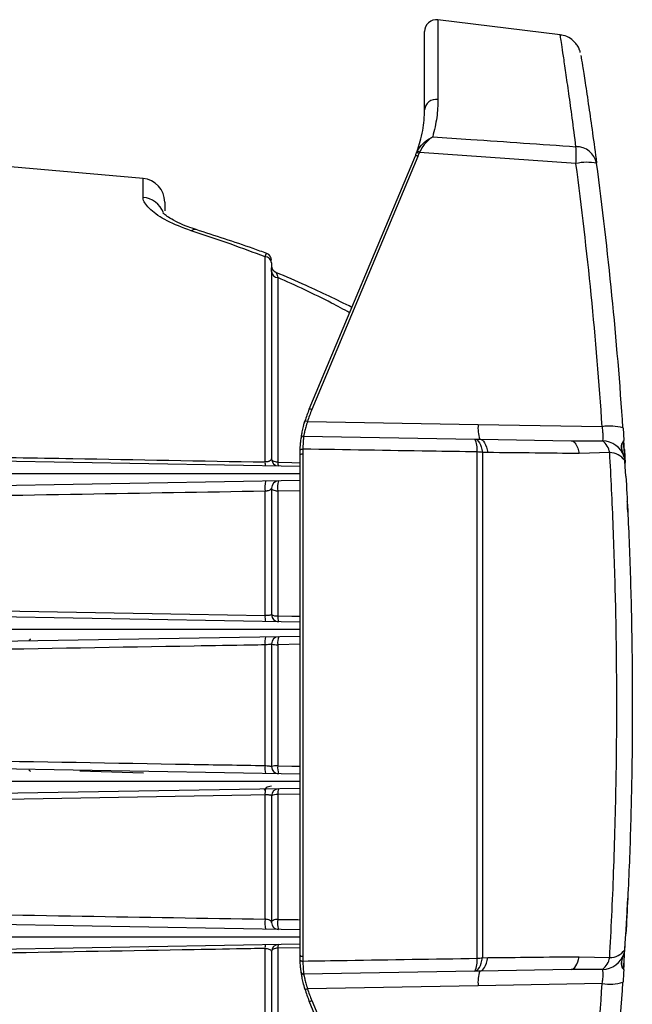
# Model space of a CAD drawing. Extents: x 5 to 134, y 1 to 97.
# Drawn here: x 106 to 109, y 41 to 45 of the extents above; entities that cross this region are included whole.
import ezdxf

# ---------------------------------------------------------------- set-up
doc = ezdxf.new("R2010")
doc.units = 0
doc.header["$MEASUREMENT"] = 0
doc.layers.get('0').update_dxf_attribs({"linetype": 'CONTINUOUS'})

msp = doc.modelspace()

# ---------------------------------------------------------------- linework, layer by layer
for p, q in [((108.3196, 44.7806), (107.8042, 44.8439)), ((107.8042, 44.8439), (107.8042, 44.5083)), ((107.7481, 44.4644), (107.7481, 44.7943)), ((107.7304, 44.3413), (107.7158, 44.2877)), ((107.2621, 43.2052), (107.7092, 44.271)), ((107.7143, 44.2835), (107.7164, 44.2885)), ((107.7266, 44.2855), (107.7248, 44.2811)), ((108.3858, 44.2388), (107.7266, 44.2855)), ((107.7196, 44.2683), (107.2725, 43.2026)), ((108.469, 44.2678), (108.4724, 44.2424)), ((106.5619, 44.1757), (106.0031, 44.2246)), ((106.5619, 44.0959), (106.5619, 44.1757)), ((106.6531, 44.0761), (106.6531, 44.0391)), ((107.0758, 42.9823), (107.0758, 43.8462)), ((107.1031, 43.8202), (107.1031, 42.9955)), ((107.1031, 43.7842), (107.1031, 43.7999)), ((107.1295, 43.7588), (107.1295, 42.981)), ((107.2547, 43.1526), (107.9738, 43.1401)), ((107.9738, 43.1401), (108.4963, 43.131)), ((108.5839, 43.1256), (108.5874, 43.0726)), ((107.2383, 43.0915), (107.9592, 43.0789)), ((107.9592, 43.0789), (107.9811, 43.0786)), ((107.9811, 43.0786), (108.3659, 43.0718)), ((108.3659, 43.0718), (108.4978, 43.0715)), ((108.5874, 43.0723), (108.5874, 43.0728)), ((107.2231, 43.0118), (107.2236, 43.0323)), ((107.2348, 43.0363), (107.2344, 43.0162)), ((107.2231, 42.9639), (105.5031, 42.9939)), ((107.2231, 40.9058), (107.2231, 43.0118)), ((107.2344, 43.0162), (107.2344, 40.9014)), ((107.9697, 40.8929), (107.9697, 43.0247)), ((107.992, 43.0222), (107.992, 40.8954)), ((108.0139, 43.022), (107.992, 43.0222)), ((108.5278, 43.0217), (108.3987, 43.0179)), ((108.591, 42.9888), (108.5882, 43.0051)), ((108.5931, 42.9631), (108.591, 42.9888)), ((108.5921, 42.9789), (108.5921, 42.9795)), ((108.5927, 42.9697), (108.5921, 42.9789)), ((108.5931, 42.9793), (108.5931, 42.9799)), ((108.5937, 42.9701), (108.5931, 42.9792)), ((108.5931, 42.9627), (108.5931, 42.9631)), ((108.5931, 42.9631), (108.5931, 42.9627)), ((108.5931, 42.9631), (108.5931, 42.9631)), ((108.5964, 42.9223), (108.5931, 42.9627)), ((108.5931, 42.9627), (108.5931, 42.9627)), ((107.2231, 42.9039), (105.5031, 42.8739)), ((107.1031, 42.8724), (107.1031, 42.3398)), ((107.2231, 42.8612), (107.1295, 42.8596)), ((107.0758, 42.3356), (107.0758, 42.859)), ((107.1295, 42.8596), (107.1295, 42.3345)), ((108.6018, 42.8197), (108.6017, 42.8205)), ((107.2231, 42.3083), (105.5031, 42.3383)), ((107.2231, 42.2483), (105.5031, 42.2183)), ((107.0758, 41.7043), (107.0758, 42.2123)), ((107.1031, 42.2167), (107.1031, 41.6998)), ((107.2231, 42.2147), (107.1295, 42.2131)), ((107.1295, 42.2131), (107.1295, 41.7034)), ((107.2231, 41.6683), (105.5031, 41.6983)), ((106.5631, 41.672), (106.2957, 41.6813)), ((107.2231, 41.6083), (105.5031, 41.5783)), ((107.0758, 41.0576), (107.0758, 41.581)), ((107.1031, 41.5767), (107.1031, 41.0442)), ((107.2231, 41.5837), (107.1295, 41.5821)), ((107.1295, 41.5821), (107.1295, 41.0569)), ((108.6017, 41.0955), (108.6017, 41.0966)), ((107.2231, 41.0127), (105.5031, 41.0427)), ((108.5931, 40.9549), (108.5964, 40.9953)), ((108.591, 40.9287), (108.5931, 40.9545)), ((108.5931, 40.9549), (108.5931, 40.9545)), ((107.2231, 40.9527), (105.5031, 40.9227)), ((107.0758, 39.7859), (107.0758, 40.9343)), ((107.1031, 40.9211), (107.1031, 39.8158)), ((107.2231, 40.9372), (107.1295, 40.9356)), ((107.1295, 40.9356), (107.1295, 40.1467)), ((108.5882, 40.9125), (108.591, 40.9287)), ((108.5921, 40.9387), (108.5927, 40.9479)), ((108.5921, 40.9381), (108.5921, 40.9431)), ((108.5921, 40.9381), (108.5921, 40.9387)), ((108.5931, 40.9384), (108.5937, 40.9475)), ((108.5931, 40.9377), (108.5931, 40.9383)), ((107.2236, 40.8853), (107.2231, 40.9058)), ((107.2344, 40.9014), (107.2348, 40.8813)), ((107.992, 40.8954), (108.0139, 40.8956)), ((108.3987, 40.8997), (108.5278, 40.8959)), ((108.5868, 40.8522), (108.5881, 40.873)), ((108.589, 40.8709), (108.5892, 40.873)), ((107.9592, 40.8386), (107.2383, 40.8261)), ((107.9811, 40.839), (107.9592, 40.8386)), ((108.3659, 40.8457), (107.9811, 40.839)), ((108.4978, 40.8461), (108.3659, 40.8457)), ((108.5874, 40.8454), (108.5874, 40.845)), ((108.5874, 40.8448), (108.5874, 40.8452)), ((107.9738, 40.7775), (107.2547, 40.765)), ((108.4963, 40.7866), (107.9738, 40.7775)), ((107.7092, 39.6466), (107.2621, 40.7124)), ((107.2725, 40.715), (107.7196, 39.6493))]:
    msp.add_line(p, q)
at = {"flags": 128}
for points in [[(106.785, 43.9605), (106.7751, 43.9607), (106.7639, 43.9555)], [(107.9592, 43.0789), (107.9644, 43.0779), (107.9695, 43.0749), (107.9743, 43.07), (107.9789, 43.0634), (107.9829, 43.0551), (107.9865, 43.0454), (107.9896, 43.0343), (107.992, 43.0222)], [(107.9811, 43.0786), (107.9863, 43.0775), (107.9914, 43.0745), (107.9963, 43.0697), (108.0008, 43.0631), (108.0049, 43.0548), (108.0085, 43.0451), (108.0115, 43.0341), (108.0139, 43.022)], [(108.3659, 43.0718), (108.371, 43.0708), (108.376, 43.068), (108.3808, 43.0634), (108.3853, 43.0571), (108.3894, 43.0493), (108.393, 43.04), (108.3961, 43.0295), (108.3987, 43.0179)], [(107.2236, 43.0323), (107.2238, 43.0332), (107.2245, 43.0341), (107.2256, 43.0348), (107.227, 43.0355), (107.2287, 43.036), (107.2306, 43.0363), (107.2327, 43.0364), (107.2348, 43.0363)], [(107.1295, 42.981), (107.1242, 42.9816), (107.1192, 42.9826), (107.1146, 42.984), (107.1107, 42.9858), (107.1075, 42.988), (107.1051, 42.9903), (107.1036, 42.9928), (107.1031, 42.9955)], [(107.2231, 43.0118), (107.2234, 43.0127), (107.224, 43.0136), (107.2251, 43.0144), (107.2265, 43.0151), (107.2282, 43.0156), (107.2302, 43.016), (107.2322, 43.0162), (107.2344, 43.0162)], [(107.1295, 42.981), (107.189, 42.98), (107.2231, 42.9793)], [(107.1295, 42.8596), (107.1242, 42.8601), (107.1192, 42.861), (107.1146, 42.8623), (107.1107, 42.8639), (107.1075, 42.8657), (107.1051, 42.8678), (107.1036, 42.8701), (107.1031, 42.8724)], [(105.5031, 42.363), (105.5629, 42.362), (105.802, 42.3578), (106.7583, 42.3411), (107.0758, 42.3356)], [(107.1295, 42.3345), (107.189, 42.3335), (107.2231, 42.3329)], [(107.1295, 41.7034), (107.189, 41.7024), (107.2231, 41.7019)], [(107.0758, 41.581), (107.016, 41.5799), (106.7769, 41.5758), (105.8205, 41.5591), (105.5031, 41.5536)], [(107.1295, 41.0569), (107.1242, 41.0565), (107.1192, 41.0556), (107.1146, 41.0543), (107.1107, 41.0527), (107.1075, 41.0509), (107.1051, 41.0488), (107.1036, 41.0465), (107.1031, 41.0442)], [(107.1295, 40.9356), (107.1242, 40.935), (107.1192, 40.934), (107.1146, 40.9326), (107.1107, 40.9308), (107.1075, 40.9286), (107.1051, 40.9263), (107.1036, 40.9237), (107.1031, 40.9211)], [(107.2231, 40.9058), (107.2234, 40.9049), (107.224, 40.904), (107.2251, 40.9032), (107.2265, 40.9025), (107.2282, 40.902), (107.2302, 40.9016), (107.2322, 40.9014), (107.2344, 40.9014)], [(107.2236, 40.8853), (107.2238, 40.8844), (107.2245, 40.8835), (107.2256, 40.8828), (107.227, 40.8821), (107.2287, 40.8816), (107.2306, 40.8813), (107.2327, 40.8812), (107.2348, 40.8813)], [(107.9592, 40.8386), (107.9644, 40.8397), (107.9695, 40.8427), (107.9743, 40.8476), (107.9789, 40.8542), (107.9829, 40.8625), (107.9865, 40.8722), (107.9896, 40.8833), (107.992, 40.8954)], [(107.9811, 40.839), (107.9863, 40.8401), (107.9914, 40.8431), (107.9963, 40.8479), (108.0008, 40.8545), (108.0049, 40.8628), (108.0085, 40.8725), (108.0115, 40.8835), (108.0139, 40.8956)], [(108.3659, 40.8457), (108.371, 40.8468), (108.376, 40.8496), (108.3808, 40.8542), (108.3853, 40.8605), (108.3894, 40.8683), (108.393, 40.8776), (108.3961, 40.8881), (108.3987, 40.8997)]]:
    msp.add_lwpolyline(points, dxfattribs=at)
for centre, radius, start, end in [((107.7981, 44.7943), 0.05, 83, 180), ((107.7961, 44.4608), 0.0481, 80.336, 175.7011), ((107.2481, 44.4644), 0.5, 337.24, 338.7898), ((107.7101, 44.2526), 0.0185, 58.7493, 92.6715), ((107.7155, 44.2648), 0.0187, 60.359, 93.9028), ((107.7161, 44.2684), 0.02, 58.1509, 89.1073), ((107.2494, 44.4656), 0.51, 337.24, 338.7898), ((107.8843, 44.2742), 0.5028, 355.9608, 4.0392), ((108.3868, 44.2217), 0.0879, 11.8659, 90.6216), ((108.4317, 44.0397), 0.2042, 78.3888, 102.9691), ((91.2583, 41.9709), 17.277, 3.85006, 7.54267), ((91.2461, 41.9588), 17.377, 3.85006, 7.54267), ((106.5531, 44.0761), 0.1, 0, 85), ((106.5544, 43.9967), 0.0995, 20.7473, 85.7094), ((107.0731, 43.8319), 0.03, 359.9969, 69.8526), ((107.0754, 43.8184), 0.0278, 3.8449, 89.1899), ((107.1331, 43.8086), 0.03, 180.0038, 247.9646), ((107.1305, 43.7862), 0.0274, 184.1905, 267.8886), ((107.7231, 43.0118), 0.5, 157.24, 163.4428), ((107.7244, 43.013), 0.49, 157.24, 163.4428), ((107.2629, 43.1868), 0.0185, 58.7493, 92.6715), ((107.7231, 43.0118), 0.5, 163.4428, 164.4858), ((107.2464, 43.1348), 0.0197, 65.231, 97.5052), ((108.1015, 43.1241), 0.1287, 172.8451, 200.7056), ((108.5286, 42.9414), 0.1923, 73.2932, 99.6749), ((107.2381, 43.0815), 0.01, 89, 171.8176), ((107.8774, 43.0351), 0.0928, 353.5803, 28.2123), ((108.4469, 43.007), 0.0822, 10.3253, 51.7456), ((108.4946, 42.9724), 0.0992, 19.2738, 88.1436), ((107.1331, 42.9955), 0.03, 180, 269), ((107.9584, 42.8227), 0.2023, 80.4535, 86.8226), ((108.5269, 42.9428), 0.0789, 35.6842, 89.363), ((107.1121, 42.979), 0.0365, 174.7901, 200.1872), ((107.1554, 42.9781), 0.0261, 173.6379, 209.121), ((108.5923, 42.9804), 0.000966, 260.4802, 328.1553), ((108.5923, 42.9799), 0.000986, 260.1647, 327.3418), ((108.5929, 42.9708), 0.00107, 260.6896, 320.7707), ((107.1331, 42.8724), 0.03, 91, 180), ((107.2135, 42.875), 0.0854, 161.2821, 190.3291), ((107.1892, 42.8747), 0.1145, 166.4959, 187.8554), ((107.1452, 42.329), 0.0698, 174.5452, 195.0924), ((107.1331, 42.3398), 0.03, 180, 269), ((107.1237, 42.374), 0.0399, 238.9053, 278.3071), ((107.1797, 42.3284), 0.0506, 172.9938, 201.4695), ((107.174, 42.223), 0.0988, 166.6502, 186.2039), ((107.1331, 42.2167), 0.03, 91, 180), ((107.2016, 42.2234), 0.0728, 161.2778, 188.067), ((107.1236, 42.268), 0.0552, 248.2911, 276.1629), ((107.174, 41.6936), 0.0988, 173.7961, 193.3498), ((107.1236, 41.6486), 0.0552, 83.8371, 111.7089), ((107.1331, 41.6998), 0.03, 180, 269), ((107.2016, 41.6932), 0.0728, 171.933, 198.7222), ((107.1452, 41.5876), 0.0698, 164.9076, 185.4548), ((107.1331, 41.5767), 0.03, 91, 180), ((107.1237, 41.5426), 0.0399, 81.6929, 121.0947), ((107.1797, 41.5882), 0.0506, 158.5305, 187.0062), ((107.1892, 41.0419), 0.1145, 172.1446, 193.5041), ((107.1331, 41.0442), 0.03, 180, 269), ((107.2135, 41.0416), 0.0854, 169.6709, 198.7179), ((107.1121, 40.9376), 0.0365, 159.8128, 185.2099), ((107.1331, 40.9211), 0.03, 91, 180), ((107.1554, 40.9384), 0.0261, 150.879, 186.3621), ((108.4946, 40.9452), 0.0992, 271.8564, 340.7262), ((108.5269, 40.9748), 0.0789, 270.637, 324.3158), ((108.5923, 40.9377), 0.000986, 32.6582, 99.8353), ((108.5923, 40.9372), 0.000966, 31.8447, 99.5198), ((108.5929, 40.9468), 0.00107, 39.2293, 99.3104), ((107.8774, 40.8825), 0.0928, 331.7877, 6.4197), ((107.9584, 41.0949), 0.2023, 273.1774, 279.5465), ((108.4469, 40.9106), 0.0822, 308.2544, 349.6747), ((107.2381, 40.8361), 0.01, 188.1824, 271), ((108.1015, 40.7935), 0.1287, 159.2944, 187.1549), ((91.2461, 41.9588), 17.377, 352.45733, 356.14994), ((108.5286, 40.9762), 0.1923, 260.3251, 286.7068), ((107.7231, 40.9058), 0.5, 195.5142, 196.5572), ((107.2464, 40.7828), 0.0197, 262.4948, 294.769), ((107.7231, 40.9058), 0.5, 196.5572, 202.76), ((107.7244, 40.9046), 0.49, 196.5572, 202.76), ((91.2583, 41.9467), 17.277, 352.45733, 356.14994), ((107.2629, 40.7308), 0.0185, 267.3285, 301.2507)]:
    msp.add_arc(centre, radius, start, end)
for points, knots in [([(108.3858, 44.3096), (108.3805, 44.3507), (108.3698, 44.4329), (108.3555, 44.5366), (108.3429, 44.6245), (108.3327, 44.6933), (108.3252, 44.7431), (108.3208, 44.7717), (108.319, 44.7837), (108.3195, 44.7804), (108.3195, 44.7802)], [0, 0, 0, 0, 0.140225, 0.280448, 0.42471, 0.56897, 0.709215, 0.84946, 0.993869, 1, 1, 1, 1]), ([(108.4041, 44.7064), (108.4041, 44.7067), (108.4039, 44.7074), (108.403, 44.7107), (108.4006, 44.7177), (108.3952, 44.7301), (108.3835, 44.7478), (108.3626, 44.7662), (108.3391, 44.7783), (108.3238, 44.779), (108.3195, 44.7793)], [0, 0, 0, 0, 0.035236, 0.10112, 0.16356, 0.26604, 0.417253, 0.650711, 0.90051, 1, 1, 1, 1]), ([(108.4067, 44.6929), (108.4067, 44.6928), (108.4068, 44.6924), (108.4129, 44.6539), (108.4239, 44.5835), (108.4385, 44.486), (108.455, 44.3716), (108.4669, 44.2837), (108.4728, 44.2398)], [0, 0, 0, 0, 0.1168185, 0.3059086, 0.4956028, 0.6847086, 0.8423528, 1, 1, 1, 1]), ([(107.7481, 44.4644), (107.7481, 44.4744), (107.7481, 44.4901), (107.7481, 44.5071), (107.7481, 44.5132)], [0, 0, 0, 0, 0.639502, 1, 1, 1, 1]), ([(107.8042, 44.5083), (107.8035, 44.4836), (107.8022, 44.4342), (107.7889, 44.3792), (107.7823, 44.3517)], [0, 0, 0, 0, 0.498142, 1, 1, 1, 1]), ([(107.7143, 44.2835), (107.7245, 44.3154), (107.7453, 44.3796), (107.7472, 44.436), (107.7481, 44.4644)], [0, 0, 0, 0, 0.496567, 1, 1, 1, 1]), ([(107.7164, 44.2885), (107.7206, 44.2958), (107.731, 44.3141), (107.7524, 44.3335), (107.7696, 44.3451), (107.7787, 44.3499), (107.7813, 44.3512), (107.7822, 44.3516), (107.7823, 44.3517)], [0, 0, 0, 0, 0.246968, 0.616294, 0.888225, 0.963536, 0.996189, 1, 1, 1, 1]), ([(107.7823, 44.3517), (107.7822, 44.3516), (107.7814, 44.3511), (107.7762, 44.3474), (107.7622, 44.336), (107.7422, 44.3156), (107.7311, 44.294), (107.7266, 44.2855)], [0, 0, 0, 0, 0.004008, 0.038977, 0.268223, 0.708725, 1, 1, 1, 1]), ([(107.7823, 44.3517), (107.8356, 44.348), (108.0368, 44.334), (108.238, 44.3199), (108.3858, 44.3096)], [0, 0, 0, 0, 0.265214, 1, 1, 1, 1]), ([(106.7639, 43.9555), (106.7284, 43.9691), (106.6568, 43.9964), (106.5879, 44.0455), (106.5632, 44.0782), (106.5621, 44.0934), (106.5619, 44.0959)], [0, 0, 0, 0, 0.304165, 0.612213, 0.935018, 1, 1, 1, 1]), ([(106.7856, 43.9608), (106.7739, 43.9645), (106.7451, 43.9736), (106.7073, 43.9905), (106.675, 44.0083), (106.6545, 44.0226), (106.6451, 44.0315), (106.6452, 44.0316), (106.6452, 44.0316)], [0, 0, 0, 0, 0.144378, 0.353859, 0.566915, 0.746441, 0.907344, 1, 1, 1, 1]), ([(107.0758, 43.8462), (107.0281, 43.864), (106.9248, 43.9025), (106.8203, 43.9369), (106.7639, 43.9555)], [0, 0, 0, 0, 0.460735, 1, 1, 1, 1]), ([(107.0835, 43.86), (107.0641, 43.867), (106.9653, 43.9028), (106.8653, 43.9348), (106.785, 43.9605)], [0, 0, 0, 0, 0.195903, 1, 1, 1, 1]), ([(107.0758, 43.8462), (107.0767, 43.8491), (107.0791, 43.8567), (107.0818, 43.8617), (107.0831, 43.8597), (107.0833, 43.8594)], [0, 0, 0, 0, 0.337152, 0.901551, 1, 1, 1, 1]), ([(107.1215, 43.7802), (107.1225, 43.7795), (107.1249, 43.7775), (107.1278, 43.7658), (107.1295, 43.7588)], [0, 0, 0, 0, 0.404281, 1, 1, 1, 1]), ([(107.4417, 43.6333), (107.3776, 43.6649), (107.272, 43.7169), (107.164, 43.7624), (107.1216, 43.7803)], [0, 0, 0, 0, 0.606599, 1, 1, 1, 1]), ([(107.4321, 43.6105), (107.4067, 43.6244), (107.3078, 43.6784), (107.2055, 43.7245), (107.1295, 43.7588)], [0, 0, 0, 0, 0.25619, 1, 1, 1, 1]), ([(107.2282, 43.083), (107.2284, 43.0838), (107.2286, 43.0856), (107.2308, 43.0994), (107.2347, 43.1196), (107.2395, 43.1394), (107.243, 43.1513), (107.2439, 43.1543)], [0, 0, 0, 0, 0.226178, 0.452204, 0.682223, 0.919652, 1, 1, 1, 1]), ([(107.2547, 43.1526), (107.2521, 43.1447), (107.2471, 43.1289), (107.2423, 43.1091), (107.2394, 43.0957), (107.2385, 43.0917), (107.2383, 43.0916), (107.2383, 43.0915)], [0, 0, 0, 0, 0.245139, 0.490501, 0.730317, 0.965345, 1, 1, 1, 1]), ([(108.4978, 43.0715), (108.4981, 43.0721), (108.4993, 43.0748), (108.5005, 43.0837), (108.5002, 43.1012), (108.4984, 43.1181), (108.4968, 43.1282), (108.4963, 43.131)], [0, 0, 0, 0, 0.080939, 0.365196, 0.637409, 0.898732, 1, 1, 1, 1]), ([(107.2236, 43.0323), (107.2241, 43.041), (107.2251, 43.0585), (107.2272, 43.076), (107.2282, 43.0825), (107.2282, 43.0829), (107.2282, 43.083)], [0, 0, 0, 0, 0.304819, 0.609529, 0.915797, 1, 1, 1, 1]), ([(107.2383, 43.0915), (107.2383, 43.0904), (107.2383, 43.0882), (107.2366, 43.0707), (107.2353, 43.0514), (107.2349, 43.0388), (107.2348, 43.0363)], [0, 0, 0, 0, 0.30705, 0.614016, 0.922363, 1, 1, 1, 1]), ([(108.5864, 43.0715), (108.5844, 43.0692), (108.5806, 43.0647), (108.5744, 43.0413), (108.5827, 43.0199), (108.5865, 43.0071), (108.5873, 43.0043)], [0, 0, 0, 0, 0.352536, 0.661542, 0.924397, 1, 1, 1, 1]), ([(108.5882, 43.0051), (108.5836, 43.0181), (108.5754, 43.041), (108.58, 43.0636), (108.5871, 43.0713), (108.5874, 43.0724), (108.5874, 43.0726)], [0, 0, 0, 0, 0.3537973, 0.6237222, 0.9400594, 1, 1, 1, 1]), ([(108.5921, 42.9795), (108.5912, 42.9944), (108.5894, 43.0243), (108.5875, 43.0555), (108.5865, 43.0704), (108.5865, 43.071), (108.5864, 43.0711)], [0, 0, 0, 0, 0.287263, 0.5745399, 0.86145, 1, 1, 1, 1]), ([(108.5887, 43.0527), (108.5883, 43.0579), (108.5876, 43.0701), (108.5875, 43.0718), (108.5874, 43.0728)], [0, 0, 0, 0, 0.421198, 1, 1, 1, 1]), ([(107.9697, 43.0247), (107.9036, 43.0257), (107.6586, 43.0296), (107.4136, 43.0335), (107.2348, 43.0363)], [0, 0, 0, 0, 0.269854, 1, 1, 1, 1]), ([(108.5897, 43.0355), (108.5895, 43.0402), (108.589, 43.0475), (108.5888, 43.0513), (108.5887, 43.0527)], [0, 0, 0, 0, 0.631821, 1, 1, 1, 1]), ([(108.5897, 43.0355), (108.5903, 43.0269), (108.5913, 43.0111), (108.5925, 42.9896), (108.5931, 42.9799)], [0, 0, 0, 0, 0.548284, 1, 1, 1, 1]), ([(105.9676, 43.002), (105.9875, 43.0017), (106.0871, 42.9999), (106.4565, 42.9933), (106.806, 42.9871), (107.0758, 42.9823)], [0, 0, 0, 0, 0.053919, 0.269597, 1, 1, 1, 1]), ([(107.1031, 42.9955), (107.1028, 42.9937), (107.102, 42.9903), (107.0964, 42.9863), (107.0902, 42.9841), (107.0847, 42.983), (107.0802, 42.9824), (107.0767, 42.9824), (107.0758, 42.9823)], [0, 0, 0, 0, 0.29554, 0.57572, 0.740311, 0.809198, 0.945635, 1, 1, 1, 1]), ([(108.3987, 43.0179), (108.3371, 43.0186), (108.209, 43.0199), (108.0806, 43.0213), (108.0139, 43.022)], [0, 0, 0, 0, 0.480478, 1, 1, 1, 1]), ([(108.5278, 40.8959), (108.5309, 40.954), (108.5371, 41.0703), (108.5449, 41.2566), (108.5512, 41.4505), (108.5554, 41.6434), (108.5575, 41.8308), (108.5579, 42.0129), (108.5565, 42.1963), (108.5524, 42.4305), (108.5453, 42.6556), (108.5361, 42.868), (108.5306, 42.9705), (108.5278, 43.0217)], [0, 0, 0, 0, 0.088765, 0.177531, 0.269416, 0.361302, 0.442441, 0.523579, 0.607061, 0.690543, 0.843256, 0.921628, 1, 1, 1, 1]), ([(105.5031, 42.9339), (105.9131, 42.9339), (106.364, 42.9339), (106.8559, 42.9339), (106.9789, 42.9339), (107.1014, 42.9339), (107.1827, 42.9339), (107.2231, 42.9339)], [0, 0, 0, 0, 0.71491, 0.786401, 0.857893, 0.929384, 1, 1, 1, 1]), ([(108.5964, 42.9223), (108.6013, 42.8263), (108.6112, 42.6321), (108.6189, 42.3663), (108.6224, 42.1439), (108.6234, 41.9679), (108.6226, 41.7902), (108.6193, 41.5649), (108.6115, 41.2934), (108.6015, 41.0955), (108.5964, 40.9953)], [0, 0, 0, 0, 0.158308, 0.320393, 0.4075, 0.494607, 0.584228, 0.67385, 0.834938, 1, 1, 1, 1]), ([(107.1031, 42.8724), (107.103, 42.8715), (107.1027, 42.8693), (107.0996, 42.8659), (107.0936, 42.8626), (107.0877, 42.8608), (107.0819, 42.8596), (107.0786, 42.8593), (107.0758, 42.859)], [0, 0, 0, 0, 0.153988, 0.403621, 0.621596, 0.816233, 0.835213, 1, 1, 1, 1]), ([(107.0758, 42.859), (106.8191, 42.8547), (106.295, 42.8459), (105.7707, 42.8371), (105.5031, 42.8326)], [0, 0, 0, 0, 0.489597, 1, 1, 1, 1]), ([(108.6042, 42.7709), (108.6041, 42.7712), (108.6041, 42.7721), (108.6035, 42.7837), (108.6028, 42.7998), (108.6021, 42.8135), (108.602, 42.8159)], [0, 0, 0, 0, 0.1909913, 0.5548684, 0.9197386, 1, 1, 1, 1]), ([(107.1031, 42.3398), (107.1028, 42.3393), (107.1021, 42.3381), (107.0969, 42.3367), (107.0891, 42.3358), (107.0815, 42.3355), (107.077, 42.3356), (107.0758, 42.3356)], [0, 0, 0, 0, 0.236418, 0.470095, 0.698088, 0.91992, 1, 1, 1, 1]), ([(105.5031, 42.2783), (105.9131, 42.2783), (106.364, 42.2783), (106.8559, 42.2783), (106.9789, 42.2783), (107.1014, 42.2783), (107.1827, 42.2783), (107.2231, 42.2783)], [0, 0, 0, 0, 0.71491, 0.786401, 0.857893, 0.929384, 1, 1, 1, 1]), ([(107.0758, 42.2123), (107.0558, 42.212), (106.9563, 42.2103), (106.538, 42.2031), (106.0337, 42.1945), (105.6091, 42.1872), (105.5031, 42.1854)], [0, 0, 0, 0, 0.037994, 0.189972, 0.797883, 1, 1, 1, 1]), ([(106.0876, 42.2379), (106.0872, 42.237), (106.0862, 42.2351), (106.0841, 42.2329), (106.0822, 42.2317), (106.0812, 42.2313), (106.081, 42.2313)], [0, 0, 0, 0, 0.341646, 0.685991, 0.955028, 1, 1, 1, 1]), ([(107.1031, 42.2167), (107.1031, 42.2166), (107.1029, 42.216), (107.1003, 42.215), (107.0942, 42.2138), (107.0857, 42.2129), (107.0791, 42.2125), (107.0758, 42.2123)], [0, 0, 0, 0, 0.09404, 0.324106, 0.551552, 0.776448, 1, 1, 1, 1]), ([(105.5031, 41.7312), (105.5231, 41.7309), (105.6226, 41.7291), (106.0409, 41.722), (106.5452, 41.7134), (106.9698, 41.7061), (107.0758, 41.7043)], [0, 0, 0, 0, 0.037994, 0.189972, 0.797883, 1, 1, 1, 1]), ([(107.0758, 41.7043), (107.077, 41.7042), (107.0816, 41.704), (107.0892, 41.7034), (107.0969, 41.7023), (107.1021, 41.7011), (107.1028, 41.7003), (107.1031, 41.6998)], [0, 0, 0, 0, 0.083576, 0.309293, 0.537976, 0.768631, 1, 1, 1, 1]), ([(106.081, 41.6853), (106.0812, 41.6852), (106.0822, 41.6849), (106.0841, 41.6837), (106.0862, 41.6815), (106.0872, 41.6796), (106.0876, 41.6787)], [0, 0, 0, 0, 0.0449718, 0.3140086, 0.6583544, 1, 1, 1, 1]), ([(105.5031, 41.6383), (105.9131, 41.6383), (106.364, 41.6383), (106.8559, 41.6383), (106.9789, 41.6383), (107.1014, 41.6383), (107.1827, 41.6383), (107.2231, 41.6383)], [0, 0, 0, 0, 0.71491, 0.786401, 0.857893, 0.929384, 1, 1, 1, 1]), ([(107.1031, 41.6173), (107.0945, 41.6163), (107.0817, 41.6149), (107.075, 41.6038), (107.0728, 41.6002)], [0, 0, 0, 0, 0.677002, 1, 1, 1, 1]), ([(107.1031, 41.5767), (107.1031, 41.577), (107.1029, 41.5779), (107.1002, 41.5791), (107.0941, 41.5803), (107.0857, 41.581), (107.079, 41.581), (107.0758, 41.581)], [0, 0, 0, 0, 0.104475, 0.335959, 0.561004, 0.781448, 1, 1, 1, 1]), ([(108.6017, 41.0966), (108.6019, 41.0992), (108.6026, 41.1134), (108.6034, 41.1308), (108.6041, 41.1449), (108.6041, 41.1462), (108.6042, 41.1467)], [0, 0, 0, 0, 0.075783, 0.420422, 0.764427, 1, 1, 1, 1]), ([(105.5031, 41.0839), (105.7707, 41.0795), (106.295, 41.0706), (106.8191, 41.0619), (107.0758, 41.0576)], [0, 0, 0, 0, 0.510403, 1, 1, 1, 1]), ([(108.5964, 40.9953), (108.5973, 41.0121), (108.5992, 41.0457), (108.601, 41.0808), (108.6016, 41.0936), (108.6017, 41.0955)], [0, 0, 0, 0, 0.461564, 0.923143, 1, 1, 1, 1]), ([(107.1031, 41.0442), (107.1028, 41.0458), (107.102, 41.0488), (107.0961, 41.053), (107.088, 41.0559), (107.0808, 41.0571), (107.0771, 41.0575), (107.076, 41.0576), (107.0758, 41.0576)], [0, 0, 0, 0, 0.279064, 0.547769, 0.784502, 0.941814, 0.984377, 1, 1, 1, 1]), ([(107.1295, 41.0569), (107.1493, 41.0566), (107.1805, 41.0561), (107.2117, 41.0556), (107.2231, 41.0554)], [0, 0, 0, 0, 0.634031, 1, 1, 1, 1]), ([(105.5031, 40.9827), (105.9131, 40.9827), (106.364, 40.9827), (106.8559, 40.9827), (106.9789, 40.9827), (107.1014, 40.9827), (107.1827, 40.9827), (107.2231, 40.9827)], [0, 0, 0, 0, 0.71491, 0.786401, 0.857893, 0.929384, 1, 1, 1, 1]), ([(107.0758, 40.9343), (107.0558, 40.9339), (106.9562, 40.9321), (106.5869, 40.9256), (106.2374, 40.9194), (105.9676, 40.9146)], [0, 0, 0, 0, 0.053919, 0.269597, 1, 1, 1, 1]), ([(107.0758, 40.9343), (107.0784, 40.9341), (107.0816, 40.934), (107.0873, 40.9332), (107.0931, 40.9317), (107.0992, 40.9286), (107.1026, 40.9249), (107.103, 40.9223), (107.1031, 40.9211)], [0, 0, 0, 0, 0.146052, 0.170601, 0.352518, 0.560068, 0.807091, 1, 1, 1, 1]), ([(108.5873, 40.9133), (108.5828, 40.9006), (108.5747, 40.878), (108.579, 40.8554), (108.5861, 40.8474), (108.5864, 40.8462), (108.5864, 40.8461)], [0, 0, 0, 0, 0.35074, 0.624871, 0.939556, 1, 1, 1, 1]), ([(108.5874, 40.845), (108.5854, 40.8473), (108.582, 40.8514), (108.5753, 40.8722), (108.5822, 40.8929), (108.5867, 40.9076), (108.5882, 40.9125)], [0, 0, 0, 0, 0.3569306, 0.612992, 0.8701697, 1, 1, 1, 1]), ([(108.5881, 40.873), (108.5882, 40.8735), (108.5887, 40.8812), (108.5901, 40.9046), (108.5916, 40.9288), (108.5921, 40.9381)], [0, 0, 0, 0, 0.037474, 0.628109, 1, 1, 1, 1]), ([(107.2282, 40.8346), (107.2281, 40.8356), (107.2278, 40.8377), (107.2258, 40.8532), (107.2242, 40.8708), (107.2237, 40.8826), (107.2236, 40.8853)], [0, 0, 0, 0, 0.301009, 0.601823, 0.907075, 1, 1, 1, 1]), ([(107.2348, 40.8813), (107.297, 40.8823), (107.542, 40.8862), (107.7869, 40.89), (107.9697, 40.8929)], [0, 0, 0, 0, 0.25403, 1, 1, 1, 1]), ([(107.2348, 40.8813), (107.2352, 40.8717), (107.2361, 40.8527), (107.2379, 40.8337), (107.2385, 40.8266), (107.2383, 40.8262), (107.2383, 40.8261)], [0, 0, 0, 0, 0.302947, 0.605662, 0.913216, 1, 1, 1, 1]), ([(108.0139, 40.8956), (108.0756, 40.8963), (108.204, 40.8977), (108.3321, 40.899), (108.3987, 40.8997)], [0, 0, 0, 0, 0.480478, 1, 1, 1, 1]), ([(108.5874, 40.8448), (108.5874, 40.8452), (108.5875, 40.8463), (108.588, 40.854), (108.5888, 40.8666), (108.589, 40.8709)], [0, 0, 0, 0, 0.257521, 0.749064, 1, 1, 1, 1]), ([(107.2439, 40.7633), (107.2413, 40.7726), (107.2361, 40.7911), (107.2315, 40.8143), (107.2289, 40.8299), (107.2283, 40.8345), (107.2282, 40.8346), (107.2282, 40.8346)], [0, 0, 0, 0, 0.247397, 0.49508, 0.735442, 0.96735, 1, 1, 1, 1]), ([(108.4963, 40.7866), (108.4974, 40.7939), (108.4996, 40.8085), (108.5006, 40.8271), (108.5, 40.8402), (108.4985, 40.8442), (108.4978, 40.8461)], [0, 0, 0, 0, 0.262327, 0.524834, 0.784589, 1, 1, 1, 1]), ([(108.5874, 40.845), (108.5874, 40.8449), (108.5863, 40.8282), (108.5851, 40.81), (108.5839, 40.792)], [0, 0, 0, 0, 0.008018, 1, 1, 1, 1]), ([(107.2383, 40.8261), (107.2386, 40.8253), (107.2391, 40.8237), (107.2416, 40.8115), (107.2459, 40.7936), (107.2507, 40.7768), (107.254, 40.767), (107.2547, 40.765)], [0, 0, 0, 0, 0.231454, 0.4628, 0.696832, 0.93503, 1, 1, 1, 1])]:
    msp.add_open_spline(points, degree=3, knots=knots)

doc.saveas('drawing.dxf')
